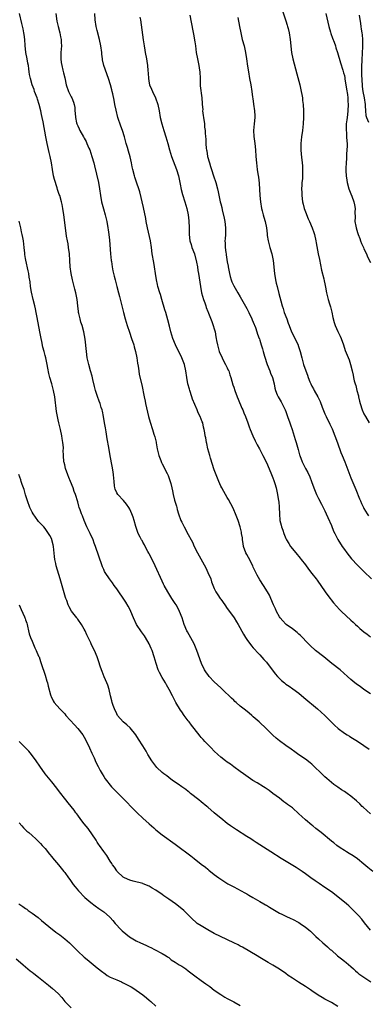
# Model space of a CAD drawing. Units: inches. Extents: x 2580000 to 2583000, y 1494000 to 1497000.
# Drawn here: x 2580701 to 2580808, y 1494986 to 1495289 of the extents above; entities that cross this region are included whole.
import ezdxf

# ---------------------------------------------------------------- set-up
doc = ezdxf.new("R2010")
doc.units = ezdxf.units.IN
doc.header["$MEASUREMENT"] = 0
doc.layers.add('LD25801494_10ft', color=80, linetype='Continuous')

msp = doc.modelspace()

# ---------------------------------------------------------------- linework, layer by layer
at = {"layer": 'LD25801494_10ft'}
for points, elevation in [([(2580780.95, 1495295), (2580783, 1495288.7), (2580783.37, 1495287.37), (2580783.5, 1495287), (2580783.68, 1495286.32), (2580784, 1495285), (2580784.35, 1495283), (2580784.73, 1495279), (2580785.13, 1495277), (2580785.52, 1495275.52), (2580786.4, 1495272.4), (2580787.28, 1495269), (2580787.74, 1495267), (2580787.92, 1495266.08), (2580788.1, 1495265), (2580788.16, 1495264.16), (2580788.32, 1495263), (2580788.42, 1495261), (2580788.44, 1495260.44), (2580788.43, 1495259), (2580788.31, 1495257), (2580788.08, 1495255), (2580787.81, 1495253), (2580787.64, 1495251), (2580787.65, 1495249), (2580787.74, 1495247.74), (2580788.14, 1495244.14), (2580788.17, 1495243), (2580788.09, 1495241.91), (2580788.12, 1495241), (2580788.08, 1495240.08), (2580787.95, 1495239), (2580787.88, 1495238.12), (2580787.86, 1495237), (2580787.91, 1495235.91), (2580787.92, 1495235), (2580788.16, 1495233), (2580788.3, 1495232.3), (2580788.63, 1495231), (2580789, 1495229.94), (2580789.84, 1495227.84), (2580790.25, 1495227), (2580791.11, 1495225), (2580791.62, 1495223.62), (2580791.81, 1495223), (2580792.26, 1495221), (2580792.36, 1495220.36), (2580792.98, 1495217), (2580793.33, 1495215.33), (2580793.95, 1495211.95), (2580794.65, 1495209.35), (2580794.76, 1495208.76), (2580795, 1495207.75), (2580795.2, 1495206.8), (2580795.51, 1495205), (2580795.76, 1495203.76), (2580795.97, 1495203), (2580796.39, 1495201.61), (2580796.7, 1495200.7), (2580797.09, 1495199.09), (2580797.45, 1495197.45), (2580797.85, 1495195.85), (2580798.19, 1495195), (2580799, 1495193.1), (2580799.67, 1495191.67), (2580799.97, 1495191), (2580800.69, 1495189), (2580801.27, 1495187.27), (2580802.43, 1495184.43), (2580802.87, 1495183), (2580803.34, 1495181), (2580803.68, 1495179.68), (2580803.79, 1495179), (2580804.02, 1495177.98), (2580804.32, 1495177), (2580804.5, 1495176.5), (2580804.86, 1495175), (2580805.29, 1495173.29), (2580805.34, 1495173), (2580805.67, 1495171.67), (2580805.82, 1495171), (2580806.47, 1495169), (2580807, 1495167.84), (2580807.45, 1495167), (2580808.6, 1495165)], 10660), ([(2580809, 1495044.71), (2580806.75, 1495046.75), (2580806.45, 1495047), (2580805.73, 1495047.73), (2580804.68, 1495048.68), (2580803, 1495050.12), (2580801.82, 1495051), (2580801, 1495051.57), (2580800.13, 1495052.13), (2580799, 1495052.92), (2580797.76, 1495053.76), (2580797, 1495054.36), (2580795.56, 1495055.56), (2580795, 1495056.06), (2580794.07, 1495057), (2580791.51, 1495059.51), (2580791, 1495059.97), (2580790.43, 1495060.43), (2580789, 1495061.49), (2580787, 1495062.88), (2580785.78, 1495063.78), (2580784.65, 1495064.65), (2580783, 1495065.76), (2580781, 1495067.15), (2580779.99, 1495067.99), (2580778.96, 1495068.96), (2580777, 1495070.9), (2580774.75, 1495073), (2580773, 1495074.57), (2580772.51, 1495075), (2580771.68, 1495075.68), (2580770.57, 1495076.57), (2580769, 1495077.88), (2580767.69, 1495079), (2580767.32, 1495079.32), (2580767, 1495079.64), (2580766.28, 1495080.28), (2580763.49, 1495083), (2580763, 1495083.43), (2580761, 1495085.32), (2580759.43, 1495087), (2580759.23, 1495087.23), (2580758.39, 1495088.39), (2580758.02, 1495089), (2580757.07, 1495091), (2580755.65, 1495095), (2580755.46, 1495095.46), (2580754.76, 1495097), (2580752.72, 1495100.72), (2580752.58, 1495101), (2580751.76, 1495103), (2580751.08, 1495105), (2580750.29, 1495107), (2580749.85, 1495107.85), (2580749.24, 1495109), (2580749, 1495109.41), (2580747.98, 1495111), (2580746.72, 1495113), (2580745.63, 1495115), (2580745.41, 1495115.41), (2580745, 1495116.27), (2580742.83, 1495121), (2580741.6, 1495123.6), (2580741, 1495124.66), (2580740.89, 1495124.89), (2580740.57, 1495125.43), (2580739.74, 1495127), (2580739.51, 1495127.51), (2580739, 1495128.32), (2580738.78, 1495128.78), (2580738.62, 1495129), (2580738.19, 1495129.81), (2580737.63, 1495131), (2580736.88, 1495133.12), (2580736.36, 1495135), (2580736.02, 1495136.02), (2580735.66, 1495137), (2580735, 1495138.47), (2580734.72, 1495139), (2580734.03, 1495140.03), (2580733.1, 1495141.1), (2580731.33, 1495143), (2580731, 1495143.51), (2580730.57, 1495144.57), (2580730.42, 1495145), (2580730.36, 1495145.64), (2580730.17, 1495147), (2580730.03, 1495149), (2580729.92, 1495149.92), (2580729.65, 1495151.65), (2580729, 1495154.88), (2580728.57, 1495157.43), (2580728.08, 1495160.08), (2580727.75, 1495162.25), (2580727.52, 1495163.52), (2580727.29, 1495165), (2580726.94, 1495167), (2580726.6, 1495168.6), (2580726.49, 1495169), (2580726.23, 1495169.77), (2580725.87, 1495171), (2580725.65, 1495171.65), (2580725.08, 1495173.08), (2580724.44, 1495175), (2580724.15, 1495176.15), (2580723.67, 1495178.33), (2580723.41, 1495179.41), (2580722.98, 1495180.98), (2580722.4, 1495183), (2580722.16, 1495184.16), (2580721.96, 1495185), (2580721.67, 1495187), (2580721.26, 1495190.74), (2580720.86, 1495193), (2580720.33, 1495195), (2580719.99, 1495195.99), (2580719.73, 1495197), (2580719.37, 1495198.63), (2580719.27, 1495199), (2580719.23, 1495199.23), (2580719, 1495201), (2580718.81, 1495203), (2580718.46, 1495205), (2580718.16, 1495206.16), (2580717.37, 1495209), (2580716.97, 1495211), (2580716.71, 1495213), (2580716.56, 1495215), (2580716.44, 1495217), (2580716.21, 1495219), (2580716.05, 1495220.05), (2580715.86, 1495221), (2580715.59, 1495222.41), (2580715.24, 1495225), (2580714.76, 1495229), (2580714.48, 1495231), (2580714.23, 1495232.23), (2580714.05, 1495233), (2580713.46, 1495235), (2580713.33, 1495235.33), (2580712.83, 1495236.83), (2580712.7, 1495237.3), (2580711.86, 1495239.86), (2580711.61, 1495241), (2580711.24, 1495243), (2580710.93, 1495245), (2580710.54, 1495247), (2580710.23, 1495248.23), (2580709.57, 1495251), (2580709.18, 1495253), (2580708.39, 1495257.61), (2580708.12, 1495259), (2580707.9, 1495259.9), (2580707.68, 1495261), (2580707.14, 1495263), (2580706.6, 1495264.6), (2580706.49, 1495265), (2580705.77, 1495267), (2580705.58, 1495267.58), (2580705.03, 1495269), (2580704.44, 1495271), (2580704.22, 1495272.22), (2580704.11, 1495273), (2580704.01, 1495273.99), (2580703.87, 1495275), (2580703.71, 1495275.71), (2580703.5, 1495277), (2580703.09, 1495279), (2580702.82, 1495281.18), (2580702.7, 1495283), (2580702.54, 1495284.54), (2580702.47, 1495285), (2580702.23, 1495286.23), (2580701.86, 1495287.86), (2580701.1, 1495291)], 10600), ([(2580712.3, 1495291), (2580712.62, 1495288.62), (2580712.95, 1495287), (2580713.48, 1495285), (2580713.76, 1495283.76), (2580713.9, 1495283), (2580713.93, 1495282.07), (2580713.99, 1495281), (2580713.85, 1495279), (2580713.85, 1495278.15), (2580713.82, 1495277), (2580713.95, 1495275.95), (2580714.1, 1495275), (2580714.45, 1495273.55), (2580714.68, 1495272.68), (2580715, 1495271.14), (2580715.46, 1495269), (2580716.2, 1495267), (2580717, 1495265.34), (2580717.19, 1495265), (2580717.71, 1495263.71), (2580717.95, 1495263), (2580718.08, 1495262.08), (2580718.17, 1495261), (2580718.26, 1495260.26), (2580718.31, 1495259), (2580718.68, 1495257.32), (2580718.76, 1495257), (2580719, 1495256.41), (2580719.48, 1495255.48), (2580719.68, 1495255), (2580720.78, 1495253), (2580721, 1495252.57), (2580721.57, 1495251.57), (2580721.86, 1495251), (2580722.47, 1495249.53), (2580722.69, 1495249), (2580723.36, 1495247), (2580723.92, 1495245), (2580724.13, 1495244.13), (2580725.35, 1495239), (2580725.71, 1495237), (2580725.97, 1495235), (2580726.34, 1495233), (2580726.89, 1495230.89), (2580727.44, 1495229), (2580727.93, 1495227), (2580728.29, 1495225), (2580728.36, 1495224.36), (2580728.56, 1495223), (2580728.74, 1495221.26), (2580729.08, 1495217), (2580729.29, 1495215), (2580729.36, 1495214.64), (2580729.59, 1495213), (2580729.79, 1495211.79), (2580730.2, 1495210.2), (2580730.48, 1495209), (2580730.61, 1495208.61), (2580731, 1495207), (2580731.54, 1495205), (2580731.87, 1495203.87), (2580732.62, 1495201), (2580733.1, 1495199), (2580733.61, 1495197), (2580734.18, 1495195), (2580734.88, 1495192.88), (2580735.55, 1495191), (2580736.22, 1495189), (2580736.38, 1495188.38), (2580736.8, 1495187), (2580737.21, 1495185), (2580737.4, 1495183.4), (2580737.57, 1495182.43), (2580737.76, 1495181), (2580737.94, 1495179.94), (2580738.67, 1495176.67), (2580739.4, 1495173), (2580739.7, 1495171.7), (2580739.83, 1495171), (2580740.77, 1495167), (2580741.24, 1495165.24), (2580741.98, 1495163), (2580742.45, 1495161.55), (2580742.75, 1495160.75), (2580743.1, 1495159.1), (2580743.13, 1495158.87), (2580743.46, 1495157), (2580743.96, 1495155), (2580744.56, 1495153.44), (2580744.79, 1495152.79), (2580745, 1495152.38), (2580745.45, 1495151.45), (2580745.74, 1495151), (2580746.55, 1495149.45), (2580746.76, 1495149), (2580746.81, 1495148.81), (2580747.48, 1495147), (2580747.66, 1495146.34), (2580747.94, 1495145), (2580748.1, 1495144.1), (2580748.36, 1495143), (2580748.81, 1495141.19), (2580749.35, 1495139.35), (2580749.44, 1495139), (2580749.61, 1495138.39), (2580750.04, 1495137), (2580750.75, 1495135), (2580751, 1495134.41), (2580751.7, 1495133), (2580753, 1495130.65), (2580753.86, 1495129), (2580754.25, 1495128.25), (2580754.85, 1495127), (2580755.85, 1495125), (2580758.36, 1495120.36), (2580759.05, 1495119), (2580759.9, 1495117), (2580760.13, 1495116.13), (2580761, 1495114.04), (2580761.46, 1495113), (2580762.05, 1495112.05), (2580762.78, 1495111), (2580763, 1495110.73), (2580764.21, 1495109), (2580765, 1495107.93), (2580765.38, 1495107.38), (2580767.07, 1495105), (2580767.78, 1495103.78), (2580768.29, 1495103), (2580769.94, 1495099.94), (2580770.57, 1495099), (2580771, 1495098.39), (2580772.45, 1495096.45), (2580773, 1495095.82), (2580773.36, 1495095.36), (2580774.31, 1495094.31), (2580775, 1495093.64), (2580776.24, 1495092.24), (2580777, 1495091.42), (2580779.75, 1495087.75), (2580780.39, 1495087), (2580781, 1495086.33), (2580781.69, 1495085.69), (2580782.54, 1495085), (2580783, 1495084.63), (2580783.99, 1495083.99), (2580785.16, 1495083.16), (2580787, 1495081.8), (2580788.55, 1495080.55), (2580792.72, 1495077), (2580795, 1495075), (2580798, 1495072), (2580799.05, 1495071), (2580801, 1495069.53), (2580801.83, 1495069), (2580802.56, 1495068.56), (2580803, 1495068.26), (2580805, 1495067.03), (2580807, 1495065.76), (2580808.61, 1495064.61)], 10610), ([(2580809, 1495081.65), (2580807.01, 1495083), (2580805.84, 1495083.84), (2580805, 1495084.43), (2580804.26, 1495085), (2580803, 1495086.04), (2580801.94, 1495087), (2580799.66, 1495089), (2580797.17, 1495091), (2580794.63, 1495093), (2580792.15, 1495095), (2580790.5, 1495096.5), (2580789.98, 1495097), (2580787.53, 1495099.53), (2580787, 1495099.97), (2580786.46, 1495100.46), (2580785, 1495101.59), (2580783.09, 1495103), (2580783, 1495103.09), (2580782.09, 1495104.09), (2580781.22, 1495105), (2580781, 1495105.34), (2580780.09, 1495107), (2580779.79, 1495107.79), (2580779.23, 1495109), (2580778.39, 1495111), (2580777.94, 1495111.94), (2580777.37, 1495113), (2580776.16, 1495115), (2580775, 1495116.72), (2580774.16, 1495118.16), (2580773, 1495120.61), (2580772.83, 1495121), (2580771.54, 1495123.54), (2580771, 1495124.46), (2580770.73, 1495125), (2580770.02, 1495127), (2580769.9, 1495127.9), (2580769.65, 1495129), (2580769.63, 1495129.63), (2580769.4, 1495131), (2580769.36, 1495131.36), (2580768.99, 1495132.99), (2580768.3, 1495135), (2580767.51, 1495137), (2580767, 1495138.2), (2580766.66, 1495139), (2580766.12, 1495140.12), (2580765.41, 1495141.41), (2580765, 1495142.05), (2580764.44, 1495143), (2580763.93, 1495143.93), (2580763.27, 1495145), (2580763, 1495145.52), (2580762.36, 1495147), (2580761.97, 1495147.97), (2580761, 1495150.59), (2580759.87, 1495154.13), (2580759.61, 1495155), (2580759.05, 1495157), (2580758.69, 1495158.69), (2580758.61, 1495159), (2580758.38, 1495160.38), (2580758.24, 1495161), (2580758.08, 1495161.92), (2580757.9, 1495163), (2580757.72, 1495163.72), (2580757.44, 1495165), (2580757.31, 1495165.31), (2580757, 1495166.16), (2580756.68, 1495167), (2580756.09, 1495168.09), (2580755.73, 1495169), (2580755, 1495170.63), (2580754.32, 1495172.32), (2580754.13, 1495173), (2580753.47, 1495175), (2580753.38, 1495175.38), (2580752.89, 1495177), (2580752.53, 1495179), (2580752.27, 1495181), (2580751.81, 1495183), (2580751.04, 1495185), (2580749.12, 1495189), (2580748.29, 1495191), (2580747.66, 1495193), (2580747.21, 1495194.79), (2580746.75, 1495196.75), (2580746.12, 1495199), (2580745.84, 1495199.84), (2580744.89, 1495203), (2580744.48, 1495204.48), (2580744.29, 1495205), (2580743.69, 1495207), (2580743.55, 1495207.55), (2580743.22, 1495209), (2580742.93, 1495211), (2580742.66, 1495213), (2580742.4, 1495214.4), (2580741.94, 1495217), (2580741.69, 1495219), (2580741.39, 1495221), (2580740.49, 1495225), (2580740.1, 1495227), (2580739.94, 1495227.94), (2580739.25, 1495231.25), (2580738.11, 1495236.11), (2580737.83, 1495237), (2580737.21, 1495238.79), (2580736.62, 1495240.62), (2580736.48, 1495241), (2580735.97, 1495243), (2580735.78, 1495243.78), (2580735.57, 1495245), (2580735.13, 1495246.87), (2580734.59, 1495248.59), (2580734.27, 1495249.73), (2580733.89, 1495251), (2580733.4, 1495253), (2580732.78, 1495255), (2580732.27, 1495256.27), (2580731.33, 1495259), (2580730.78, 1495261.22), (2580730.45, 1495263), (2580730.26, 1495264.26), (2580729.78, 1495266.22), (2580729.62, 1495267), (2580729.5, 1495267.5), (2580729.07, 1495269.07), (2580728.47, 1495271), (2580727.05, 1495275), (2580726.67, 1495276.67), (2580726.62, 1495277), (2580726.44, 1495278.44), (2580726.39, 1495279), (2580726.11, 1495281), (2580725.69, 1495283), (2580725, 1495285.79), (2580724.73, 1495287), (2580724.39, 1495289), (2580724.31, 1495291)], 10620), ([(2580738.14, 1495289.86), (2580738.26, 1495289), (2580739.11, 1495282.89), (2580739.42, 1495281), (2580739.67, 1495279.67), (2580739.78, 1495279), (2580740.16, 1495277), (2580740.28, 1495276.28), (2580740.46, 1495275), (2580740.56, 1495273.44), (2580740.65, 1495272.65), (2580740.73, 1495271), (2580741, 1495269.5), (2580741.11, 1495269), (2580741.67, 1495267.67), (2580741.97, 1495267), (2580742.96, 1495265), (2580743.63, 1495263), (2580744.02, 1495261), (2580744.35, 1495259), (2580744.82, 1495257), (2580745.45, 1495255), (2580746.11, 1495253), (2580746.69, 1495251), (2580747.2, 1495249), (2580747.84, 1495247), (2580749.43, 1495243), (2580750.01, 1495241), (2580750.47, 1495238.47), (2580750.8, 1495236.8), (2580751.24, 1495235.24), (2580751.97, 1495233), (2580752.52, 1495231), (2580752.92, 1495229), (2580753.15, 1495227.15), (2580753.24, 1495225), (2580753.28, 1495223), (2580753.52, 1495221), (2580753.85, 1495219.85), (2580754.13, 1495219), (2580754.87, 1495217), (2580755.54, 1495214.46), (2580755.81, 1495213), (2580755.94, 1495211.94), (2580756.16, 1495211), (2580756.38, 1495209.62), (2580756.73, 1495207), (2580757.11, 1495205), (2580757.69, 1495203), (2580758.08, 1495201.92), (2580758.39, 1495201), (2580758.53, 1495200.53), (2580759, 1495199.33), (2580759.08, 1495199.08), (2580759.21, 1495198.79), (2580760.24, 1495196.24), (2580760.7, 1495195), (2580761, 1495193.92), (2580761.22, 1495193), (2580761.5, 1495191.5), (2580761.57, 1495191), (2580761.69, 1495190.31), (2580761.94, 1495189), (2580762.17, 1495188.17), (2580762.53, 1495187), (2580763.41, 1495185), (2580763.93, 1495183.93), (2580764.48, 1495183), (2580765, 1495181.9), (2580765.27, 1495181.27), (2580765.43, 1495181), (2580765.79, 1495179.79), (2580766.1, 1495179), (2580766.75, 1495176.75), (2580767, 1495176.02), (2580767.32, 1495175), (2580768.03, 1495173), (2580768.3, 1495172.3), (2580769.49, 1495169.49), (2580769.74, 1495169), (2580770.13, 1495168.13), (2580770.6, 1495167), (2580771.33, 1495165), (2580771.75, 1495163.75), (2580772, 1495163), (2580772.8, 1495161), (2580773.53, 1495159.53), (2580774.22, 1495158.22), (2580774.92, 1495157), (2580775.6, 1495155.6), (2580775.94, 1495155), (2580777, 1495152.86), (2580778.37, 1495149.63), (2580779, 1495148.09), (2580779.28, 1495147.28), (2580779.41, 1495147), (2580779.61, 1495146.39), (2580780.03, 1495145), (2580780.48, 1495143), (2580780.77, 1495141), (2580780.8, 1495140.8), (2580780.94, 1495139), (2580781.01, 1495137), (2580781.17, 1495135), (2580781.52, 1495133.52), (2580781.62, 1495133), (2580782.03, 1495132.03), (2580782.33, 1495131), (2580783, 1495129.45), (2580783.22, 1495129), (2580783.92, 1495127.92), (2580784.47, 1495127), (2580785, 1495126.27), (2580786.5, 1495124.5), (2580787, 1495123.87), (2580787.41, 1495123.41), (2580787.74, 1495123), (2580789, 1495121.29), (2580789.99, 1495119.99), (2580791, 1495118.69), (2580792.35, 1495117), (2580792.62, 1495116.62), (2580795.06, 1495113), (2580795.89, 1495111.89), (2580797.64, 1495109.64), (2580798.58, 1495108.58), (2580799.54, 1495107.54), (2580800.11, 1495107), (2580803, 1495104.33), (2580803.67, 1495103.67), (2580804.39, 1495103), (2580805, 1495102.45), (2580805.75, 1495101.74), (2580807, 1495100.7), (2580807.96, 1495099.96), (2580809, 1495099.21)], 10630), ([(2580753.53, 1495290.47), (2580754.37, 1495285.63), (2580754.58, 1495284.58), (2580755, 1495282.28), (2580755.21, 1495281), (2580755.46, 1495279), (2580755.8, 1495277), (2580756.05, 1495276.05), (2580756.28, 1495275), (2580756.49, 1495273.51), (2580756.58, 1495273), (2580756.62, 1495271), (2580756.68, 1495269), (2580756.7, 1495268.7), (2580757.18, 1495265), (2580757.3, 1495263.3), (2580757.3, 1495263), (2580757.44, 1495261.44), (2580757.42, 1495261), (2580757.61, 1495259.61), (2580757.65, 1495259), (2580757.94, 1495257), (2580758.03, 1495256.03), (2580758.17, 1495255), (2580758.21, 1495254.21), (2580758.31, 1495253), (2580758.37, 1495252.37), (2580758.41, 1495251), (2580758.52, 1495249.48), (2580758.61, 1495249), (2580758.69, 1495248.69), (2580758.95, 1495247), (2580759.5, 1495245), (2580759.87, 1495243.87), (2580760.11, 1495243), (2580760.76, 1495241), (2580761.43, 1495239), (2580761.98, 1495237), (2580762.15, 1495236.15), (2580762.85, 1495233), (2580763, 1495232.36), (2580763.29, 1495231.29), (2580763.42, 1495230.58), (2580764.02, 1495228.02), (2580764.2, 1495227), (2580764.43, 1495225), (2580764.4, 1495223), (2580764.32, 1495221.68), (2580764.29, 1495221), (2580764.33, 1495220.33), (2580764.34, 1495219), (2580764.52, 1495217.48), (2580764.6, 1495217), (2580764.68, 1495216.68), (2580765, 1495214.56), (2580765.24, 1495213.24), (2580765.26, 1495213), (2580765.53, 1495211.53), (2580765.63, 1495211), (2580765.93, 1495210.07), (2580766.22, 1495209), (2580766.41, 1495208.41), (2580767, 1495207.14), (2580768.24, 1495205), (2580769, 1495203.79), (2580771, 1495200.23), (2580771.62, 1495199), (2580772.57, 1495197), (2580772.68, 1495196.68), (2580773, 1495195.97), (2580773.65, 1495194.35), (2580774.11, 1495193), (2580774.28, 1495192.28), (2580774.82, 1495191), (2580774.85, 1495190.85), (2580775, 1495190.45), (2580775.43, 1495189), (2580775.77, 1495187.77), (2580776.03, 1495187), (2580776.43, 1495185.57), (2580777.26, 1495183), (2580778.08, 1495181), (2580778.32, 1495180.32), (2580778.89, 1495179), (2580779.43, 1495177), (2580779.64, 1495175.64), (2580779.82, 1495175), (2580780.36, 1495173.64), (2580780.59, 1495173), (2580781.52, 1495171.52), (2580782.55, 1495169.45), (2580782.79, 1495169), (2580783, 1495168.49), (2580783.52, 1495167), (2580784.25, 1495165), (2580784.44, 1495164.44), (2580784.94, 1495163), (2580785.85, 1495159.85), (2580786.13, 1495159), (2580786.8, 1495156.8), (2580787.21, 1495155.21), (2580787.28, 1495155), (2580788.02, 1495153), (2580789.06, 1495151), (2580789.74, 1495149.74), (2580790.37, 1495148.37), (2580790.89, 1495147), (2580791.6, 1495145), (2580791.97, 1495143.97), (2580792.4, 1495143), (2580793, 1495141.76), (2580793.95, 1495139.95), (2580794.49, 1495139), (2580795, 1495137.97), (2580795.44, 1495137), (2580795.89, 1495135.89), (2580797, 1495133.4), (2580797.7, 1495131.7), (2580798.08, 1495131), (2580799, 1495129.17), (2580800.31, 1495127), (2580801, 1495126.01), (2580801.72, 1495125), (2580803.18, 1495123.18), (2580805, 1495121.24), (2580806.12, 1495120.12), (2580807, 1495119.28), (2580809.33, 1495117)], 10640), ([(2580768.27, 1495289.73), (2580768.73, 1495287), (2580769.13, 1495285), (2580769.61, 1495283), (2580770.14, 1495281), (2580770.62, 1495279), (2580770.93, 1495277), (2580771.21, 1495274.79), (2580771.47, 1495273), (2580771.83, 1495271), (2580772.21, 1495269), (2580772.54, 1495267), (2580772.77, 1495265.23), (2580772.81, 1495264.81), (2580773.07, 1495263.07), (2580773.4, 1495261), (2580773.45, 1495259.45), (2580773.45, 1495259), (2580773.22, 1495257), (2580773.04, 1495255), (2580773.12, 1495253.12), (2580773.42, 1495251), (2580773.66, 1495249), (2580773.77, 1495247), (2580773.93, 1495245), (2580774.19, 1495243), (2580774.4, 1495241.6), (2580774.58, 1495240.58), (2580774.77, 1495238.77), (2580775, 1495235), (2580775.2, 1495233), (2580775.56, 1495231), (2580775.72, 1495230.28), (2580776.07, 1495229), (2580776.28, 1495228.28), (2580776.59, 1495227), (2580777, 1495225), (2580777.21, 1495223.21), (2580777.3, 1495222.7), (2580777.56, 1495221), (2580778.07, 1495219), (2580778.64, 1495217), (2580779.05, 1495215), (2580779.5, 1495211), (2580779.82, 1495209), (2580780.02, 1495208.02), (2580780.28, 1495207), (2580780.86, 1495204.86), (2580781.43, 1495202.57), (2580781.87, 1495201), (2580782.17, 1495200.17), (2580782.52, 1495199), (2580783.27, 1495197), (2580783.72, 1495195.72), (2580784.01, 1495195), (2580784.78, 1495193), (2580786.77, 1495189), (2580786.83, 1495188.83), (2580787.41, 1495187), (2580787.87, 1495185), (2580788.46, 1495183), (2580789.14, 1495181), (2580789.68, 1495179.68), (2580789.87, 1495179), (2580790.41, 1495177.59), (2580790.66, 1495177), (2580791, 1495176.3), (2580791.48, 1495175.48), (2580791.72, 1495175), (2580792.84, 1495173), (2580793.55, 1495171.55), (2580794.21, 1495169.79), (2580795, 1495167.8), (2580795.36, 1495167), (2580796.57, 1495164.57), (2580797.2, 1495163.2), (2580798.07, 1495161), (2580798.84, 1495158.84), (2580799.93, 1495155.93), (2580800.33, 1495155), (2580801.12, 1495153), (2580803, 1495148.14), (2580804.5, 1495144.5), (2580805.63, 1495141.63), (2580805.91, 1495141), (2580806.23, 1495140.23), (2580806.83, 1495139), (2580807, 1495138.69), (2580808.01, 1495137), (2580808.44, 1495136.44)], 10650), ([(2580795.32, 1495291), (2580796.26, 1495287), (2580796.77, 1495285.23), (2580796.86, 1495284.86), (2580797.37, 1495283.37), (2580797.84, 1495282.16), (2580798.24, 1495281), (2580798.41, 1495280.41), (2580798.89, 1495279), (2580799.77, 1495275.77), (2580800.49, 1495273.51), (2580800.75, 1495272.75), (2580801, 1495271.87), (2580801.14, 1495271.14), (2580801.16, 1495270.84), (2580801.66, 1495267.66), (2580801.93, 1495266.07), (2580802.04, 1495265), (2580802.05, 1495264.05), (2580802.18, 1495263), (2580802.07, 1495261), (2580801.94, 1495259.94), (2580801.81, 1495259), (2580801.75, 1495258.25), (2580801.59, 1495257), (2580801.51, 1495255.51), (2580801.53, 1495255), (2580801.6, 1495254.4), (2580801.66, 1495253), (2580801.74, 1495251.74), (2580801.82, 1495251), (2580801.83, 1495250.17), (2580801.8, 1495249), (2580801.68, 1495247.68), (2580801.66, 1495246.34), (2580801.5, 1495245), (2580801.41, 1495243.41), (2580801.43, 1495243), (2580801.47, 1495242.53), (2580801.52, 1495241), (2580801.71, 1495239.71), (2580801.84, 1495239), (2580802.39, 1495237), (2580803, 1495235.47), (2580803.24, 1495234.76), (2580803.89, 1495233), (2580804.12, 1495232.12), (2580804.28, 1495231), (2580804.19, 1495229.81), (2580804.29, 1495228.29), (2580804.25, 1495227), (2580804.47, 1495225.53), (2580804.57, 1495225), (2580805, 1495223.58), (2580805.2, 1495223), (2580805.7, 1495221.7), (2580805.99, 1495221), (2580806.25, 1495220.25), (2580806.83, 1495219), (2580807, 1495218.59), (2580807.77, 1495217), (2580808.14, 1495216.14), (2580809, 1495214.33)], 10670), ([(2580805.56, 1495290.44), (2580805.92, 1495287.92), (2580806.08, 1495287), (2580806.16, 1495286.17), (2580806.38, 1495285), (2580806.43, 1495284.43), (2580806.6, 1495283), (2580806.57, 1495281.43), (2580806.61, 1495280.61), (2580806.43, 1495279), (2580806.45, 1495278.45), (2580806.32, 1495277), (2580806.34, 1495276.34), (2580806.29, 1495275), (2580806.28, 1495272.28), (2580806.34, 1495270.34), (2580806.43, 1495269), (2580806.48, 1495268.48), (2580806.7, 1495267), (2580807.09, 1495265), (2580807.38, 1495263), (2580807.43, 1495262.57), (2580807.52, 1495261), (2580807.64, 1495259.64), (2580807.79, 1495259), (2580808.43, 1495257.57)], 10680), ([(2580809.75, 1495027), (2580808.18, 1495028.18), (2580807, 1495029.2), (2580805, 1495030.87), (2580803.73, 1495031.73), (2580802.51, 1495032.51), (2580801.66, 1495033), (2580801, 1495033.42), (2580799.75, 1495034.25), (2580798.69, 1495035), (2580797.77, 1495035.77), (2580797, 1495036.34), (2580793.87, 1495039), (2580792.23, 1495040.23), (2580791.3, 1495041), (2580791, 1495041.22), (2580789, 1495042.88), (2580787.87, 1495043.87), (2580787, 1495044.75), (2580785, 1495046.5), (2580783.55, 1495047.55), (2580783, 1495047.99), (2580782.4, 1495048.4), (2580781, 1495049.49), (2580779.01, 1495051), (2580777.89, 1495051.89), (2580776.69, 1495052.69), (2580776.16, 1495053), (2580774.23, 1495054.23), (2580772.89, 1495055), (2580769.96, 1495057), (2580769, 1495057.74), (2580767, 1495059.17), (2580765.95, 1495059.95), (2580765, 1495060.58), (2580764.49, 1495061), (2580763, 1495062.16), (2580762.05, 1495063), (2580761, 1495064), (2580759.99, 1495065), (2580758.06, 1495067), (2580757.55, 1495067.55), (2580757, 1495068.2), (2580756.63, 1495068.63), (2580754.85, 1495071), (2580754.02, 1495072.02), (2580753.31, 1495073), (2580753, 1495073.37), (2580751.78, 1495075), (2580751, 1495076.09), (2580750.61, 1495076.61), (2580749.14, 1495079), (2580748.12, 1495081), (2580747.13, 1495083), (2580746.35, 1495084.35), (2580746, 1495085), (2580745, 1495086.61), (2580744.15, 1495088.15), (2580743.77, 1495089), (2580743.08, 1495091), (2580742.53, 1495093), (2580741.85, 1495095), (2580741.57, 1495095.57), (2580740.95, 1495097.05), (2580739.87, 1495099), (2580739.52, 1495099.52), (2580738.66, 1495100.66), (2580737.06, 1495103), (2580736.11, 1495105), (2580735.31, 1495107), (2580735, 1495107.69), (2580734.56, 1495108.56), (2580733.82, 1495109.82), (2580733, 1495111.07), (2580731.65, 1495113), (2580731, 1495113.97), (2580730.25, 1495115), (2580729.74, 1495115.74), (2580728.75, 1495117), (2580727.44, 1495119), (2580727.29, 1495119.29), (2580727, 1495119.87), (2580726.66, 1495120.66), (2580726.53, 1495121), (2580724.48, 1495127), (2580724.04, 1495128.04), (2580723.71, 1495129), (2580722.81, 1495131), (2580721.82, 1495133), (2580720.97, 1495135), (2580720.44, 1495136.44), (2580720.19, 1495137), (2580719.72, 1495138.28), (2580719.49, 1495139), (2580719.39, 1495139.39), (2580719, 1495140.72), (2580718.3, 1495143), (2580717.93, 1495143.93), (2580717.57, 1495145), (2580716.76, 1495147), (2580716.23, 1495148.23), (2580715.93, 1495149), (2580715.24, 1495151), (2580715, 1495152.09), (2580714.81, 1495152.81), (2580714.74, 1495153), (2580714.59, 1495155), (2580714.56, 1495156.56), (2580714.61, 1495157), (2580714.62, 1495157.38), (2580714.47, 1495159), (2580714.25, 1495160.25), (2580714.17, 1495161), (2580713.74, 1495163), (2580713.22, 1495165), (2580713, 1495165.94), (2580712.77, 1495167), (2580712.51, 1495168.51), (2580711.97, 1495173), (2580711.6, 1495175), (2580711.07, 1495177), (2580710.48, 1495179), (2580710.17, 1495180.17), (2580709.81, 1495181.81), (2580709.59, 1495183), (2580709.17, 1495185), (2580709, 1495185.7), (2580708.65, 1495187), (2580708.28, 1495188.28), (2580707.95, 1495190.05), (2580707.72, 1495191), (2580707.37, 1495193), (2580706.54, 1495197.46), (2580706.28, 1495199), (2580706.06, 1495200.06), (2580705.85, 1495201), (2580705.32, 1495203), (2580704.78, 1495205.22), (2580704.49, 1495207), (2580704.37, 1495208.37), (2580704.11, 1495209.89), (2580703.99, 1495211), (2580703.82, 1495211.82), (2580703.07, 1495215.07), (2580703, 1495215.57), (2580702.78, 1495216.78), (2580702.76, 1495217.24), (2580702.56, 1495219), (2580702.3, 1495221), (2580702.1, 1495222.1), (2580701.97, 1495223), (2580701.77, 1495223.77), (2580701.53, 1495225), (2580701.03, 1495227.03)], 10590), ([(2580809, 1495008.95), (2580807.18, 1495011.18), (2580806.32, 1495012.32), (2580805.37, 1495013.37), (2580803.81, 1495015), (2580803, 1495015.73), (2580802.35, 1495016.35), (2580801.63, 1495017), (2580801, 1495017.55), (2580799.1, 1495019.1), (2580797.96, 1495019.96), (2580797, 1495020.65), (2580795, 1495022.03), (2580793.22, 1495023.22), (2580792.06, 1495024.06), (2580790.72, 1495025), (2580789, 1495026.29), (2580787.98, 1495027), (2580787.41, 1495027.41), (2580786.22, 1495028.22), (2580781.55, 1495031), (2580778.42, 1495033), (2580773.92, 1495035.92), (2580773, 1495036.48), (2580772.22, 1495037), (2580771, 1495037.74), (2580767.78, 1495039.78), (2580766.56, 1495040.56), (2580766.01, 1495041), (2580765, 1495041.73), (2580763, 1495043.35), (2580762.07, 1495044.07), (2580761, 1495045.06), (2580759, 1495046.8), (2580758.74, 1495047), (2580757, 1495048.42), (2580756.22, 1495049), (2580753.69, 1495051), (2580753.32, 1495051.32), (2580753, 1495051.54), (2580752.2, 1495052.2), (2580751.02, 1495053), (2580749.85, 1495053.85), (2580748.15, 1495055), (2580747, 1495055.84), (2580746.36, 1495056.36), (2580745.51, 1495057), (2580745, 1495057.41), (2580743.35, 1495059), (2580743, 1495059.38), (2580741.78, 1495061), (2580740.55, 1495063), (2580740.01, 1495064.01), (2580739, 1495065.6), (2580737.71, 1495067.71), (2580736.89, 1495069), (2580735.13, 1495071.13), (2580734.09, 1495072.09), (2580732.97, 1495073), (2580731.29, 1495075), (2580731, 1495075.49), (2580730.3, 1495077), (2580729.93, 1495078.07), (2580729.63, 1495079), (2580729.52, 1495079.52), (2580729.09, 1495081), (2580728.63, 1495083), (2580728.3, 1495084.3), (2580728.01, 1495085), (2580727.18, 1495086.82), (2580726.52, 1495088.52), (2580726.27, 1495089), (2580725.88, 1495090.12), (2580725.47, 1495091.47), (2580724.98, 1495092.98), (2580724.12, 1495095), (2580723.73, 1495095.73), (2580723.18, 1495097), (2580723, 1495097.36), (2580722.17, 1495099), (2580721.76, 1495099.76), (2580721.29, 1495101), (2580721, 1495101.56), (2580720.2, 1495103), (2580719, 1495104.62), (2580718.82, 1495104.82), (2580718.71, 1495105), (2580717.08, 1495107.08), (2580716.35, 1495108.35), (2580716.11, 1495109), (2580715.62, 1495110.38), (2580715.37, 1495111), (2580715.28, 1495111.28), (2580713.63, 1495117), (2580712.42, 1495121), (2580712.27, 1495121.73), (2580711.96, 1495123), (2580711.84, 1495123.84), (2580711.54, 1495127), (2580711.45, 1495127.45), (2580711.1, 1495129), (2580711, 1495129.22), (2580710.4, 1495130.4), (2580710.07, 1495131), (2580709, 1495132.46), (2580708.54, 1495133), (2580707, 1495134.66), (2580706.73, 1495135), (2580705.98, 1495135.98), (2580705.3, 1495137), (2580705, 1495137.55), (2580704.33, 1495139), (2580703.6, 1495141), (2580703, 1495142.82), (2580702.51, 1495144.51), (2580701.94, 1495146.06), (2580701.66, 1495147), (2580701.53, 1495147.53), (2580700.93, 1495149.07)], 10580), ([(2580701.04, 1495109), (2580701.6, 1495107.61), (2580702.63, 1495105.37), (2580702.78, 1495105), (2580702.83, 1495104.83), (2580703, 1495104.38), (2580703.33, 1495103.33), (2580703.44, 1495103), (2580703.6, 1495102.4), (2580703.91, 1495101), (2580704.13, 1495100.13), (2580704.51, 1495099), (2580705, 1495097.85), (2580705.82, 1495095.82), (2580706.25, 1495095), (2580707, 1495093.27), (2580707.11, 1495093), (2580707.58, 1495091.58), (2580707.8, 1495091), (2580709, 1495087.39), (2580709.54, 1495085.54), (2580709.72, 1495085), (2580709.94, 1495083.94), (2580710.63, 1495081.37), (2580710.72, 1495081), (2580710.8, 1495080.8), (2580711.46, 1495079.46), (2580711.76, 1495079), (2580713.5, 1495077), (2580714.26, 1495076.26), (2580715, 1495075.43), (2580715.34, 1495075), (2580718.04, 1495072.04), (2580719.08, 1495071), (2580720.57, 1495069), (2580721, 1495068.27), (2580721.69, 1495067), (2580722.64, 1495065), (2580723.37, 1495063.37), (2580724.03, 1495061.97), (2580724.62, 1495060.62), (2580725.26, 1495059.26), (2580725.94, 1495058.06), (2580726.51, 1495057), (2580727, 1495056.21), (2580727.49, 1495055.49), (2580727.84, 1495055), (2580729, 1495053.52), (2580729.43, 1495053), (2580730.21, 1495052.21), (2580731, 1495051.35), (2580733, 1495049.39), (2580734.2, 1495048.2), (2580735.32, 1495047), (2580737.3, 1495045), (2580739, 1495043.39), (2580741, 1495041.58), (2580742.37, 1495040.37), (2580743, 1495039.82), (2580745, 1495038.22), (2580749, 1495035.4), (2580751, 1495033.88), (2580752.14, 1495033), (2580753.78, 1495031.78), (2580754.78, 1495031), (2580757, 1495029.23), (2580758.27, 1495028.27), (2580759, 1495027.65), (2580759.37, 1495027.37), (2580761, 1495026.07), (2580762.41, 1495025), (2580763, 1495024.58), (2580765.18, 1495023.18), (2580767, 1495022.2), (2580769.28, 1495021), (2580770.38, 1495020.38), (2580771, 1495020.04), (2580771.66, 1495019.66), (2580772.83, 1495019), (2580775, 1495017.73), (2580776.19, 1495017), (2580776.7, 1495016.7), (2580777, 1495016.55), (2580777.98, 1495015.98), (2580779, 1495015.33), (2580781, 1495014.17), (2580781.8, 1495013.8), (2580783, 1495013.21), (2580784.53, 1495012.53), (2580785, 1495012.3), (2580787, 1495011.22), (2580787.36, 1495011), (2580789, 1495009.85), (2580789.47, 1495009.47), (2580790.09, 1495009), (2580790.57, 1495008.57), (2580791.57, 1495007.57), (2580792.24, 1495007), (2580793, 1495006.25), (2580794.36, 1495005), (2580795, 1495004.49), (2580795.76, 1495003.76), (2580796.62, 1495003), (2580797, 1495002.7), (2580798.89, 1495001), (2580800.06, 1495000.06), (2580801, 1494999.4), (2580801.5, 1494999), (2580803, 1494997.71), (2580803.76, 1494997), (2580804.38, 1494996.38), (2580805, 1494995.87), (2580805.45, 1494995.45), (2580809.09, 1494993)], 10570), ([(2580799, 1494985.41), (2580797, 1494986.61), (2580795.44, 1494987.44), (2580795, 1494987.7), (2580794.15, 1494988.15), (2580792.92, 1494988.92), (2580791, 1494990.24), (2580790.56, 1494990.56), (2580789.36, 1494991.36), (2580789, 1494991.56), (2580786.88, 1494992.88), (2580785, 1494994.13), (2580783.72, 1494995), (2580783, 1494995.53), (2580781, 1494996.91), (2580779, 1494998.15), (2580777.55, 1494999), (2580775, 1495000.53), (2580774.16, 1495001), (2580769.66, 1495003.66), (2580769, 1495003.99), (2580768.36, 1495004.36), (2580767.04, 1495005), (2580762.86, 1495007), (2580761, 1495007.91), (2580759, 1495008.97), (2580757, 1495010.19), (2580755.78, 1495011), (2580755.35, 1495011.35), (2580754.28, 1495012.28), (2580753.55, 1495013), (2580751.59, 1495015), (2580751, 1495015.52), (2580749.07, 1495017), (2580747, 1495018.41), (2580745.49, 1495019.49), (2580745, 1495019.85), (2580743, 1495021.24), (2580741.87, 1495021.87), (2580741, 1495022.41), (2580739.17, 1495023.17), (2580739, 1495023.26), (2580736.03, 1495024.03), (2580735, 1495024.27), (2580733.4, 1495025), (2580733, 1495025.22), (2580731.15, 1495027), (2580731, 1495027.17), (2580730.28, 1495028.28), (2580729.73, 1495029), (2580729.46, 1495029.46), (2580729, 1495030.1), (2580727.92, 1495031.92), (2580727, 1495033.11), (2580725.67, 1495035), (2580725.41, 1495035.41), (2580725, 1495036), (2580724.64, 1495036.64), (2580722.21, 1495040.21), (2580721, 1495041.67), (2580719.94, 1495043), (2580719, 1495044.28), (2580718.7, 1495044.7), (2580718.46, 1495045), (2580717.87, 1495045.87), (2580716.12, 1495048.12), (2580715.32, 1495049), (2580713.43, 1495051.43), (2580712.6, 1495052.6), (2580711, 1495054.53), (2580709, 1495057.03), (2580707.35, 1495059.35), (2580706.24, 1495061), (2580704.78, 1495063), (2580703.95, 1495063.95), (2580702.98, 1495065), (2580701, 1495066.92)], 10560), ([(2580701, 1495041.94), (2580701.86, 1495041), (2580702.39, 1495040.39), (2580703, 1495039.83), (2580703.41, 1495039.41), (2580703.95, 1495039), (2580705, 1495038.01), (2580706.17, 1495037), (2580707, 1495036.19), (2580707.56, 1495035.56), (2580708.11, 1495035), (2580709, 1495033.99), (2580710.31, 1495032.31), (2580711, 1495031.49), (2580711.21, 1495031.21), (2580713.07, 1495029), (2580714.72, 1495027), (2580715, 1495026.64), (2580716.17, 1495025), (2580716.54, 1495024.54), (2580717.62, 1495023), (2580718.27, 1495022.27), (2580719.26, 1495021), (2580721.17, 1495019), (2580723, 1495017.47), (2580724.38, 1495016.38), (2580725.55, 1495015.55), (2580726.43, 1495015), (2580727, 1495014.53), (2580728.79, 1495013), (2580729, 1495012.79), (2580729.84, 1495011.84), (2580730.53, 1495011), (2580732.34, 1495009), (2580732.68, 1495008.68), (2580733.76, 1495007.76), (2580734.88, 1495006.88), (2580737, 1495005.65), (2580738.28, 1495005), (2580739, 1495004.65), (2580740.17, 1495004.17), (2580741, 1495003.73), (2580741.53, 1495003.53), (2580742.63, 1495003), (2580745, 1495001.75), (2580746.2, 1495001), (2580746.66, 1495000.66), (2580747, 1495000.45), (2580747.79, 1494999.79), (2580749, 1494999.03), (2580750.2, 1494998.2), (2580751, 1494997.78), (2580752.21, 1494997), (2580753, 1494996.43), (2580753.79, 1494995.79), (2580755, 1494994.86), (2580757, 1494993.4), (2580758.42, 1494992.42), (2580759, 1494991.97), (2580759.58, 1494991.58), (2580761, 1494990.49), (2580763, 1494989.06), (2580764.29, 1494988.29), (2580765, 1494987.89), (2580767, 1494986.86), (2580769, 1494985.76)], 10550), ([(2580700.94, 1495017), (2580702.17, 1495016.17), (2580703, 1495015.54), (2580703.34, 1495015.34), (2580703.77, 1495015), (2580705, 1495014.17), (2580706.8, 1495012.8), (2580707.91, 1495011.91), (2580708.98, 1495011), (2580710.08, 1495010.08), (2580712.33, 1495008.33), (2580713.49, 1495007.49), (2580715, 1495006.28), (2580716.45, 1495005), (2580717.75, 1495003.75), (2580718.52, 1495003), (2580719, 1495002.49), (2580721, 1495000.6), (2580721.87, 1494999.87), (2580725, 1494997.34), (2580725.38, 1494997), (2580726.28, 1494996.28), (2580727.43, 1494995.43), (2580728.1, 1494995), (2580729, 1494994.48), (2580731, 1494993.59), (2580732.44, 1494993), (2580732.82, 1494992.82), (2580735, 1494991.71), (2580735.44, 1494991.44), (2580736.25, 1494991), (2580737, 1494990.49), (2580739.07, 1494989), (2580740.12, 1494988.12), (2580741, 1494987.41), (2580741.45, 1494987), (2580743, 1494985.56)], 10540), ([(2580700.12, 1495000.12), (2580701.44, 1494999), (2580702.25, 1494998.25), (2580703.72, 1494997), (2580704.43, 1494996.43), (2580705, 1494996.02), (2580705.56, 1494995.56), (2580707, 1494994.46), (2580709, 1494992.82), (2580709.98, 1494991.98), (2580711.24, 1494991), (2580713, 1494989.41), (2580714.15, 1494988.16), (2580715.02, 1494987), (2580716.97, 1494984.97)], 10530)]:
    msp.add_lwpolyline(points, dxfattribs=dict(at, elevation=elevation))

doc.saveas('drawing.dxf')
